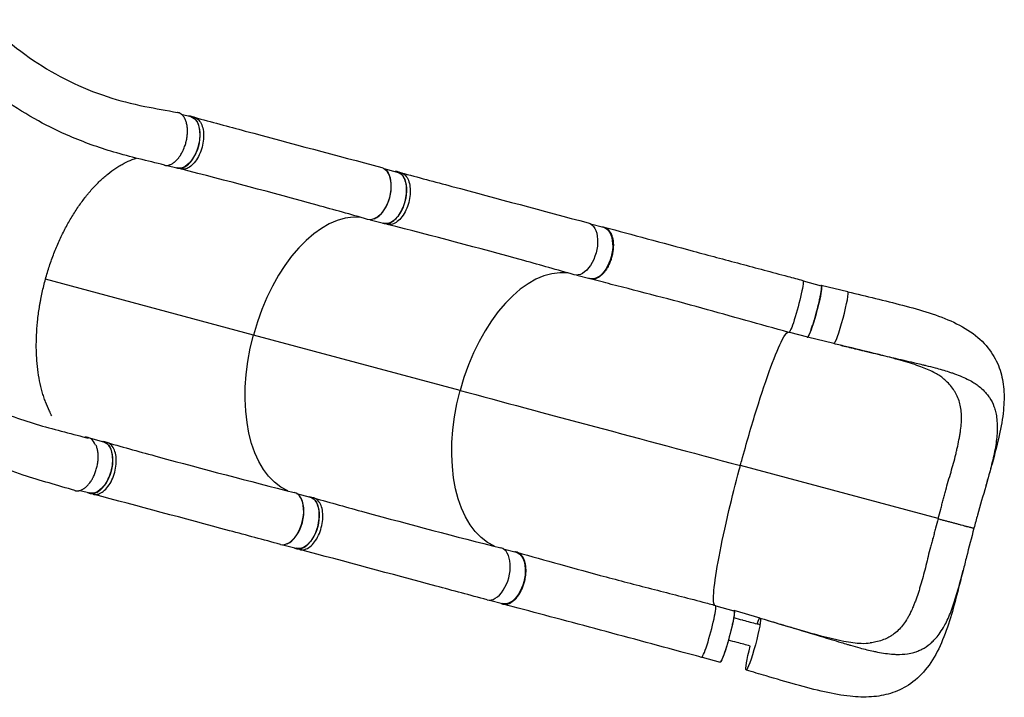
# Model space of a CAD drawing. Units: millimetres. Extents: x -3422 to 6269, y -4031 to 4622.
# Drawn here: x 1076 to 2615, y -2172 to -1113 of the extents above; entities that cross this region are included whole.
import ezdxf

# ---------------------------------------------------------------- set-up
doc = ezdxf.new("R2010")
doc.units = ezdxf.units.MM
doc.header["$LTSCALE"] = 20
doc.layers.add('2d', color=230, linetype='Continuous')

msp = doc.modelspace()

# ---------------------------------------------------------------- linework, layer by layer
at = {"layer": '2d'}
for p, q in [((1328.5, -1260.6), (1343.3, -1264.5)), ((1348.9, -1265.6), (1343.4, -1264.1)), ((1306.7, -1340.7), (1321.8, -1344.7)), ((1327.5, -1346.3), (1321.9, -1344.8)), ((1645.1, -1345.5), (1666.1, -1351.1)), ((1671.8, -1352.2), (1666.2, -1350.7)), ((1623.6, -1425.6), (1644.6, -1431.3)), ((1650.3, -1432.8), (1644.7, -1431.3)), ((1967.9, -1432), (1988.3, -1437.5)), ((1441.3, -1605.9), (1116.2, -1518.8)), ((1946.4, -1512.2), (1966.8, -1517.7)), ((2300.2, -1521.2), (2328.6, -1528.8)), ((2370.1, -1538.3), (2328.7, -1528.3)), ((2370.1, -1538.3), (2328.7, -1528.3)), ((1764.1, -1692.5), (1441.3, -1605.9)), ((2278.7, -1601.3), (2307, -1608.9)), ((2348.4, -1619.4), (2306.9, -1609.4)), ((1183, -1766.1), (1206.9, -1772.6)), ((1212.6, -1774), (1207, -1772.5)), ((2511.1, -1892.9), (2202.2, -1810)), ((1170.5, -1848.7), (1185.4, -1852.7)), ((1190.8, -1854.6), (1185.2, -1853.2)), ((1508.7, -1853.5), (1529.7, -1859.1)), ((1535.4, -1860.6), (1529.8, -1859.1)), ((1487.2, -1933.6), (1508.2, -1939.3)), ((1513.6, -1941.2), (1508.1, -1939.7)), ((1831.5, -1940), (1851.9, -1945.5)), ((1810, -2020.2), (1830.4, -2025.7)), ((2163.8, -2029.2), (2192.1, -2036.8)), ((2233.1, -2048.5), (2192.3, -2036.3)), ((2142.3, -2109.4), (2170.6, -2117))]:
    msp.add_line(p, q, dxfattribs=at)
at = {"layer": '2d', "extrusion": (0, 0, -1)}
for centre, major_axis, ratio, start_param, end_param in [((1332.5, -1304.6), (10.7, 40.1), 0.565941, 0, 3.141593), ((1630.8, -1384.6), (10.9, 40.6), 0.565941, -0.001108, 3.151048), ((1655.4, -1391.2), (10.7, 40.1), 0.565941, 0, 3.141593), ((1953.7, -1471.2), (10.9, 40.6), 0.565941, -0.001108, 3.151048), ((1977.6, -1477.6), (10.7, 40.1), 0.565113, 0, 3.141593), ((2288.9, -1561.1), (10.9, 40.6), 0.086691, -0.000072, 3.141542), ((2317.8, -1568.9), (10.8, 40.1), 0.086691, 0, 3.141593), ((1562.6, -1638.6), (57.5, 214.4), 0.565941, 3.228027, 4.713074), ((1885.5, -1725.2), (57.5, 214.4), 0.565941, 3.228027, 4.713074), ((1196.1, -1812.6), (10.7, 40.1), 0.565941, 0, 3.141593), ((1519, -1899.2), (10.7, 40.1), 0.565941, 0, 3.141593), ((1841.1, -1985.6), (10.7, 40.1), 0.565113, 0, 3.141593), ((2181.4, -2076.9), (10.8, 40.1), 0.086691, 0, 3.141593), ((2222.2, -2089), (10.9, 40.6), 0.086691, 0.000567, 3.142159), ((2222.2, -2089), (10.9, 40.6), 0.086691, -0.701967, 0.000567), ((2222.2, -2089), (10.9, 40.6), 0.086691, 3.142159, 4.613798)]:
    msp.add_ellipse(centre, major_axis=major_axis, ratio=ratio, start_param=start_param, end_param=end_param, dxfattribs=at)
at = {"layer": '2d'}
for centre, major_axis, ratio, start_param, end_param in [((1631.5, -1384.8), (10.7, 40.1), 0.565941, 3.547234, 5.877294), ((1562.6, -1638.6), (57.5, 214.4), 0.565941, 0.086285, 1.570111), ((1885.5, -1725.2), (57.5, 214.4), 0.565941, 0.086285, 1.570111), ((2359.2, -1578.8), (10.9, 40.6), 0.086691, 3.143871, 6.282618), ((2359.2, -1578.8), (10.9, 40.6), 0.086691, -0.000567, 0.002279), ((1172.2, -1806.2), (10.7, 40.1), 0.565941, -0.654613, 0.21463), ((1494.4, -1892.6), (10.9, 40.6), 0.565941, 3.140481, 6.292647), ((1495.1, -1892.8), (10.7, 40.1), 0.565941, 3.546931, 5.876981), ((1817.2, -1979.2), (10.9, 40.6), 0.565941, 3.140481, 6.292647), ((2152.5, -2069.1), (10.9, 40.6), 0.086691, 3.141517, 6.283131)]:
    msp.add_ellipse(centre, major_axis=major_axis, ratio=ratio, start_param=start_param, end_param=end_param, dxfattribs=at)
for points, knots in [([(891.8, -933.2), (902, -952.5), (912.5, -970.9), (934.7, -1006.7), (946.5, -1024), (971.7, -1058.1), (985.3, -1074.8), (1014.3, -1106.8), (1029.7, -1122.1), (1062.2, -1150.8), (1079.5, -1164.3), (1115.5, -1188.6), (1134.2, -1199.5), (1172.6, -1218.3), (1192.1, -1226.4), (1231.4, -1239.4), (1250.8, -1244.4), (1288.6, -1251.9), (1305.6, -1254.9), (1322.7, -1258)], [0.041231, 0.041231, 0.041231, 0.041231, 8.306836, 8.306836, 16.945795, 16.945795, 26.264303, 26.264303, 36.017166, 36.017166, 45.988666, 45.988666, 55.761754, 55.761754, 64.848961, 64.848961, 72.933354, 72.933354, 79.426969, 79.426969, 79.426969, 79.426969]), ([(1302.1, -1340.3), (1275.8, -1333.7), (1248.9, -1327.5), (1198.9, -1312.8), (1176.1, -1304.5), (1137.5, -1287.9), (1121.1, -1279.9), (1087.3, -1261.4), (1070, -1250.7), (1035, -1226.5), (1017.4, -1212.9), (982.5, -1182.8), (965.2, -1166.2), (931.6, -1130.5), (915.2, -1111.3), (883.8, -1071.2), (868.8, -1050.2), (844, -1012.8), (834, -996.8), (824.3, -980.6)], [0, 0, 0, 0, 10.000186, 10.000186, 19.466232, 19.466232, 27.009117, 27.009117, 35.731662, 35.731662, 45.34006, 45.34006, 55.554195, 55.554195, 65.903734, 65.903734, 75.97692, 75.97692, 82.927647, 82.927647, 82.927647, 82.927647]), ([(437, -1195.4), (451.5, -1219.3), (467.2, -1242.8), (499.4, -1287.6), (515.5, -1308.6), (553.1, -1355.1), (574.9, -1380.5), (622.7, -1432.5), (648.9, -1459), (703, -1509.9), (730.8, -1534.3), (786.8, -1579.3), (814.9, -1600), (870.7, -1637.7), (898.3, -1654.7), (953.2, -1685.1), (980.4, -1698.6), (1034.1, -1722), (1060.6, -1732.1), (1113.2, -1749.1), (1139.3, -1755.7), (1171.5, -1764.1), (1177.4, -1765.6), (1183.2, -1767.2)], [0.025124, 0.025124, 0.025124, 0.025124, 10.010535, 10.010535, 18.974936, 18.974936, 30.21501, 30.21501, 42.761587, 42.761587, 55.299617, 55.299617, 67.264106, 67.264106, 78.569392, 78.569392, 89.277882, 89.277882, 99.490011, 99.490011, 109.314703, 109.314703, 111.490564, 111.490564, 111.490564, 111.490564]), ([(1162.1, -1848.9), (1135.3, -1841), (1108.4, -1833.6), (1050.6, -1814.6), (1020.1, -1802.9), (963.4, -1777.7), (936.9, -1764.6), (883.6, -1735.5), (856.8, -1719.4), (803, -1684.4), (776, -1665.3), (721.8, -1624.2), (694.6, -1601.9), (640.2, -1554.4), (613, -1529), (558.8, -1475), (531.9, -1446.4), (479.1, -1386.5), (453.2, -1355.3), (408.6, -1297.5), (389.6, -1271.1), (371.7, -1244.9)], [0, 0, 0, 0, 10.00043, 10.00043, 21.354584, 21.354584, 31.565995, 31.565995, 42.259205, 42.259205, 53.490103, 53.490103, 65.332879, 65.332879, 77.843023, 77.843023, 91.024104, 91.024104, 104.686181, 104.686181, 115.833739, 115.833739, 115.833739, 115.833739]), ([(1302.1, -1340.3), (1302.7, -1340.5), (1303.3, -1340.6), (1305.3, -1340.8), (1306.6, -1340.7), (1308.4, -1340.4), (1308.7, -1340.3), (1309.4, -1340.2), (1309.8, -1340.1), (1310.8, -1339.7), (1311.5, -1339.5), (1313.6, -1338.5), (1315, -1337.7), (1316.8, -1336.5), (1317.1, -1336.2), (1317.8, -1335.7), (1318.2, -1335.4), (1319.2, -1334.5), (1319.9, -1333.9), (1321.9, -1332), (1323.2, -1330.5), (1324.8, -1328.5), (1325.1, -1328), (1325.7, -1327.2), (1326, -1326.8), (1326.9, -1325.5), (1327.5, -1324.6), (1329.1, -1321.8), (1330.2, -1319.8), (1331.4, -1317.3), (1331.6, -1316.7), (1332.1, -1315.7), (1332.3, -1315.2), (1333, -1313.6), (1333.4, -1312.5), (1334.6, -1309.2), (1335.3, -1307), (1336, -1304.1), (1336.1, -1303.5), (1336.4, -1302.4), (1336.5, -1301.8), (1336.9, -1300.1), (1337.3, -1297.8), (1337.6, -1295.5), (1337.8, -1293.8), (1337.9, -1293.2), (1338, -1292.1), (1338, -1291.5), (1338.2, -1288.7), (1338.2, -1286.5), (1338.1, -1283.3), (1338, -1282.3), (1337.8, -1280.7), (1337.8, -1280.2), (1337.6, -1279.2), (1337.6, -1278.7), (1337.1, -1276.2), (1336.7, -1274.4), (1335.9, -1271.7), (1335.6, -1270.9), (1335.1, -1269.7), (1334.9, -1269.3), (1334.6, -1268.5), (1334.4, -1268.1), (1333.4, -1266.2), (1332.6, -1264.9), (1331.2, -1263.1), (1330.7, -1262.6), (1329.9, -1261.8), (1329.7, -1261.6), (1329.1, -1261.1), (1328.9, -1260.9), (1327.5, -1259.8), (1326.3, -1259.2), (1324.5, -1258.4), (1323.8, -1258.3), (1323, -1258.1), (1322.9, -1258), (1322.7, -1258)], [0.05358, 0.05358, 0.05358, 0.05358, 0.0568687, 0.0568687, 0.0636968, 0.0636968, 0.0654038, 0.0654038, 0.0671108, 0.0671108, 0.0705248, 0.0705248, 0.0773529, 0.0773529, 0.0790599, 0.0790599, 0.0807669, 0.0807669, 0.0841809, 0.0841809, 0.091009, 0.091009, 0.092716, 0.092716, 0.094423, 0.094423, 0.0978371, 0.0978371, 0.1046651, 0.1046651, 0.1063721, 0.1063721, 0.1080791, 0.1080791, 0.1114932, 0.1114932, 0.1183212, 0.1183212, 0.1200282, 0.1200282, 0.1217352, 0.1217352, 0.1251493, 0.1285633, 0.1285633, 0.1302703, 0.1302703, 0.1319773, 0.1319773, 0.1388054, 0.1388054, 0.1422194, 0.1422194, 0.1439264, 0.1439264, 0.1456334, 0.1456334, 0.1524615, 0.1524615, 0.1558755, 0.1558755, 0.1575825, 0.1575825, 0.1592895, 0.1592895, 0.1661176, 0.1661176, 0.1695316, 0.1695316, 0.1712386, 0.1712386, 0.1729456, 0.1729456, 0.1797737, 0.1797737, 0.1831877, 0.1831877, 0.1840943, 0.1840943, 0.1840943, 0.1840943]), ([(1320.9, -1344.5), (1323.1, -1345.3), (1328, -1345.6), (1335.8, -1342.4), (1343.4, -1335.5), (1349.9, -1325.7), (1354.9, -1313.9), (1357.7, -1301.2), (1358.1, -1288.8), (1356.2, -1277.8), (1351.9, -1269.4), (1346.3, -1264.6), (1341.9, -1263.7), (1339.9, -1263.6)], [-0.1921414, -0.1921414, -0.1921414, -0.1921414, -0.1796202, -0.1667902, -0.1539602, -0.1411302, -0.1283001, -0.1154701, -0.1026401, -0.0898101, -0.0769801, -0.0641501, -0.0536976, -0.0536976, -0.0536976, -0.0536976]), ([(1349, -1265.6), (1349.8, -1265.8), (1352.8, -1267), (1357.5, -1270.9), (1361.7, -1279.3), (1363.7, -1290.3), (1363.3, -1302.7), (1360.4, -1315.4), (1355.5, -1327.2), (1349, -1337), (1341.4, -1343.9), (1334, -1347), (1329.5, -1346.8), (1327.6, -1346.3)], [0.059853, 0.059853, 0.059853, 0.059853, 0.0641501, 0.0769801, 0.0898101, 0.1026401, 0.1154701, 0.1283001, 0.1411302, 0.1539602, 0.1667902, 0.1796202, 0.1900635, 0.1900635, 0.1900635, 0.1900635]), ([(1349, -1265.6), (1375.5, -1272.7), (1402, -1279.9), (1499.5, -1306.1), (1570.5, -1325.1), (1641.7, -1344)], [0, 0, 0, 0, 10.000001, 10.000001, 36.7569, 36.7569, 36.7569, 36.7569]), ([(1126.4, -1732.3), (1125, -1729.8), (1123.7, -1727.3), (1120.3, -1720.2), (1118.2, -1715.4), (1115.4, -1707.8), (1114.5, -1705.2), (1113.2, -1701.3), (1112.8, -1700), (1112, -1697.3), (1111.6, -1695.9), (1109.7, -1689), (1108.3, -1683.4), (1106, -1671.8), (1105.1, -1665.8), (1103.5, -1653.6), (1103, -1647.3), (1102.4, -1637.7), (1102.2, -1634.5), (1102.1, -1629.6), (1102, -1627.9), (1102, -1624.6), (1102, -1622.9), (1102, -1614.6), (1102.2, -1608), (1102.9, -1594.5), (1103.5, -1587.7), (1105.1, -1574), (1106, -1567.1), (1107.5, -1558.4), (1107.8, -1556.6), (1108.4, -1553.2), (1108.7, -1551.4), (1109.7, -1546.2), (1110.4, -1542.7), (1112.7, -1532.3), (1114.4, -1525.4), (1117.3, -1515), (1118.3, -1511.6), (1120.3, -1504.8), (1121.4, -1501.4), (1124.7, -1491.4), (1127.1, -1484.8), (1132.1, -1471.8), (1134.8, -1465.4), (1139.1, -1456), (1140.5, -1452.9), (1143.5, -1446.7), (1145, -1443.6), (1149.7, -1434.5), (1153, -1428.7), (1159.7, -1417.4), (1163.1, -1412), (1170.3, -1401.4), (1174, -1396.4), (1178.7, -1390.3), (1179.7, -1389.1), (1181.6, -1386.7), (1182.5, -1385.5), (1185.5, -1382), (1187.4, -1379.7), (1193.4, -1373.1), (1201.4, -1364.9), (1209.6, -1357.6), (1217.9, -1350.9), (1222.1, -1347.9), (1227.4, -1344.3), (1228.5, -1343.6), (1230.6, -1342.3), (1231.7, -1341.6), (1234.9, -1339.8), (1237, -1338.6), (1243.4, -1335.2), (1247.6, -1333.3), (1254.1, -1330.9), (1256.3, -1330.1), (1258.5, -1329.4)], [1.6082766, 1.6082766, 1.6082766, 1.6082766, 1.6201479, 1.6201479, 1.6410658, 1.6410658, 1.6515247, 1.6515247, 1.6567542, 1.6567542, 1.6619836, 1.6619836, 1.6829015, 1.6829015, 1.7038194, 1.7038194, 1.7247373, 1.7247373, 1.7351962, 1.7351962, 1.7404257, 1.7404257, 1.7456552, 1.7456552, 1.7665731, 1.7665731, 1.787491, 1.787491, 1.8084088, 1.8084088, 1.8136383, 1.8136383, 1.8188678, 1.8188678, 1.8293267, 1.8293267, 1.8502446, 1.8502446, 1.8607036, 1.8607036, 1.8711625, 1.8711625, 1.8920804, 1.8920804, 1.9129983, 1.9129983, 1.9234572, 1.9234572, 1.9339162, 1.9339162, 1.954834, 1.954834, 1.9757519, 1.9757519, 1.9966698, 1.9966698, 2.0018993, 2.0018993, 2.0071288, 2.0071288, 2.0175877, 2.0175877, 2.0385056, 2.0594235, 2.0594235, 2.0803414, 2.0803414, 2.0855708, 2.0855708, 2.0908003, 2.0908003, 2.1012592, 2.1012592, 2.1221771, 2.1221771, 2.1331912, 2.1331912, 2.1331912, 2.1331912]), ([(1619.7, -1425.1), (1593.4, -1417.6), (1567.1, -1410.2), (1470.1, -1383.4), (1399, -1364.6), (1327.6, -1346.3)], [0, 0, 0, 0, 10.000083, 10.000083, 36.757653, 36.757653, 36.757653, 36.757653]), ([(1643.7, -1431), (1646, -1431.8), (1650.8, -1432.2), (1658.6, -1428.9), (1666.2, -1422.1), (1672.8, -1412.3), (1677.7, -1400.5), (1680.5, -1387.7), (1681, -1375.3), (1679, -1364.4), (1674.8, -1356), (1669.1, -1351.2), (1664.8, -1350.2), (1662.7, -1350.2)], [-0.1921414, -0.1921414, -0.1921414, -0.1921414, -0.1796202, -0.1667902, -0.1539602, -0.1411302, -0.1283001, -0.1154701, -0.1026401, -0.0898101, -0.0769801, -0.0641501, -0.0536976, -0.0536976, -0.0536976, -0.0536976]), ([(1671.8, -1352.2), (1672.6, -1352.4), (1675.7, -1353.5), (1680.4, -1357.5), (1684.6, -1365.9), (1686.6, -1376.8), (1686.1, -1389.2), (1683.3, -1401.9), (1678.4, -1413.8), (1671.8, -1423.6), (1664.2, -1430.4), (1656.9, -1433.5), (1652.4, -1433.4), (1650.4, -1432.9)], [0.059853, 0.059853, 0.059853, 0.059853, 0.0641501, 0.0769801, 0.0898101, 0.1026401, 0.1154701, 0.1283001, 0.1411302, 0.1539602, 0.1667902, 0.1796202, 0.1900635, 0.1900635, 0.1900635, 0.1900635]), ([(1671.8, -1352.2), (1698.3, -1359.3), (1724.8, -1366.4), (1822.3, -1392.6), (1893.4, -1411.7), (1964.5, -1430.6)], [0, 0, 0, 0, 10.000001, 10.000001, 36.7569, 36.7569, 36.7569, 36.7569]), ([(1942.6, -1511.7), (1916.3, -1504.2), (1890, -1496.8), (1792.9, -1469.9), (1721.8, -1451.2), (1650.4, -1432.9)], [0, 0, 0, 0, 10.000083, 10.000083, 36.757653, 36.757653, 36.757653, 36.757653]), ([(1985.6, -1436.8), (1985.9, -1436.8), (1986.2, -1436.8), (1986.8, -1436.8), (1987.2, -1436.8), (1987.8, -1436.9), (1988.2, -1437), (1989.1, -1437.2), (1989.7, -1437.4), (1991.6, -1438.1), (1992.8, -1438.7), (1994.2, -1439.7), (1994.4, -1439.9), (1995, -1440.4), (1995.2, -1440.6), (1996, -1441.4), (1996.5, -1441.9), (1997.9, -1443.6), (1998.8, -1444.9), (1999.9, -1447.1), (2000.3, -1447.9), (2001, -1449.5), (2001.3, -1450.3), (2002.1, -1452.9), (2002.6, -1454.8), (2003.1, -1457.7), (2003.2, -1458.7), (2003.5, -1460.7), (2003.6, -1461.8), (2003.7, -1464.9), (2003.7, -1467.1), (2003.6, -1469.9), (2003.5, -1470.4), (2003.4, -1471.6), (2003.4, -1472.1), (2003.2, -1473.8), (2003.1, -1474.9), (2002.5, -1478.3), (2002.1, -1480.6), (2001.4, -1483.4), (2001.2, -1484), (2000.9, -1485.1), (2000.7, -1485.7), (2000.2, -1487.3), (1999.9, -1488.4), (1998.7, -1491.7), (1997.9, -1493.8), (1996.7, -1496.3), (1996.4, -1496.8), (1995.9, -1497.8), (1995.6, -1498.3), (1994.9, -1499.8), (1994.3, -1500.7), (1992.7, -1503.5), (1991.5, -1505.2), (1989.9, -1507.2), (1989.6, -1507.6), (1989, -1508.4), (1988.7, -1508.7), (1987.7, -1509.8), (1987, -1510.5), (1985, -1512.5), (1983.7, -1513.6), (1982, -1514.8), (1981.6, -1515.1), (1980.9, -1515.5), (1980.6, -1515.7), (1979.5, -1516.4), (1978.8, -1516.7), (1976.7, -1517.7), (1975.3, -1518.1), (1973.6, -1518.4), (1973.2, -1518.5), (1972.5, -1518.6), (1972.2, -1518.6), (1971.2, -1518.7), (1970.5, -1518.7), (1968.5, -1518.5), (1967.3, -1518.2), (1965.6, -1517.5), (1965.2, -1517.3), (1964.8, -1517.1)], [0.0538533, 0.0538533, 0.0538533, 0.0538533, 0.0554462, 0.0554462, 0.0571789, 0.0571789, 0.0589116, 0.0589116, 0.062377, 0.062377, 0.0693078, 0.0693078, 0.0710405, 0.0710405, 0.0727732, 0.0727732, 0.0762386, 0.0762386, 0.0831694, 0.0831694, 0.0866347, 0.0866347, 0.0901001, 0.0901001, 0.0970309, 0.0970309, 0.1004963, 0.1004963, 0.1039617, 0.1039617, 0.1108925, 0.1108925, 0.1126252, 0.1126252, 0.1143579, 0.1143579, 0.1178232, 0.1178232, 0.124754, 0.124754, 0.1264867, 0.1264867, 0.1282194, 0.1282194, 0.1316848, 0.1316848, 0.1386156, 0.1386156, 0.1403483, 0.1403483, 0.142081, 0.142081, 0.1455464, 0.1455464, 0.1524771, 0.1524771, 0.1542098, 0.1542098, 0.1559425, 0.1559425, 0.1594079, 0.1594079, 0.1663387, 0.1663387, 0.1680714, 0.1680714, 0.1698041, 0.1698041, 0.1732695, 0.1732695, 0.1802003, 0.1802003, 0.181933, 0.181933, 0.1836657, 0.1836657, 0.187131, 0.187131, 0.1940618, 0.1940618, 0.1965049, 0.1965049, 0.1965049, 0.1965049]), ([(1989.2, -1437.2), (2011.1, -1443.1), (2033.7, -1449.2), (2080.1, -1461.7), (2104.1, -1468.2), (2152.7, -1481.2), (2177.3, -1487.8), (2226.7, -1501), (2251.5, -1507.6), (2284.2, -1516.4), (2292, -1518.5), (2299.8, -1520.6)], [0, 0, 0, 0, 7.937381, 7.937381, 15.966207, 15.966207, 23.916746, 23.916746, 31.713046, 31.713046, 34.152317, 34.152317, 34.152317, 34.152317]), ([(2278, -1601.7), (2255.4, -1595.6), (2233, -1589.4), (2187.6, -1576.7), (2164.7, -1570.3), (2118.1, -1557.4), (2094.4, -1551), (2047.1, -1538.6), (2023.5, -1532.6), (1989.4, -1523.8), (1978.4, -1521), (1967.6, -1518.2)], [0, 0, 0, 0, 7.045865, 7.045865, 14.39364, 14.39364, 22.179605, 22.179605, 30.23403, 30.23403, 34.130829, 34.130829, 34.130829, 34.130829]), ([(2327.8, -1541.8), (2327.9, -1541.5), (2327.9, -1541.2), (2328.1, -1540.4), (2328.1, -1539.9), (2328.3, -1539), (2328.4, -1538.5), (2328.6, -1537.2), (2328.8, -1535.6), (2329, -1534.2), (2329.1, -1533.2), (2329.1, -1532.9), (2329.2, -1532.3), (2329.2, -1532), (2329.3, -1530.7), (2329.2, -1529.8), (2329.1, -1529), (2329.1, -1528.8), (2328.9, -1528.5), (2328.9, -1528.4), (2328.8, -1528.3), (2328.7, -1528.3), (2328.7, -1528.3)], [0.13261809, 0.13261809, 0.13261809, 0.13261809, 0.13394406, 0.13394406, 0.13601803, 0.13601803, 0.13809199, 0.13809199, 0.14223992, 0.14638786, 0.14638786, 0.14846182, 0.14846182, 0.15053579, 0.15053579, 0.15883165, 0.15883165, 0.16297958, 0.16297958, 0.16505355, 0.16505355, 0.16712751, 0.16712751, 0.16712751, 0.16712751]), ([(2370.1, -1538.3), (2384.6, -1541.8), (2399.1, -1545.2), (2427.7, -1552.2), (2442, -1555.7), (2470.1, -1563), (2483.9, -1566.9), (2510.6, -1575.5), (2523.6, -1580.4), (2547.9, -1591.8), (2559.4, -1598.5), (2579.1, -1614.2), (2587.6, -1623), (2600.1, -1641.5), (2604.8, -1651), (2611.1, -1670.4), (2612.9, -1680.4), (2614.6, -1701.3), (2614.3, -1712.3), (2612, -1736.3), (2609.7, -1749.4), (2603.6, -1777.2), (2599.7, -1792), (2592.3, -1818.7), (2589, -1830.5), (2585.5, -1842.5)], [0, 0, 0, 0, 4.499516, 4.499516, 9.142964, 9.142964, 14.010552, 14.010552, 19.096994, 19.096994, 24.303869, 24.303869, 29.096629, 29.096629, 33.236702, 33.236702, 37.219388, 37.219388, 41.493941, 41.493941, 46.352728, 46.352728, 51.495608, 51.495608, 55.349157, 55.349157, 55.349157, 55.349157]), ([(2306.9, -1609.4), (2307, -1609.4), (2307, -1609.4), (2307.2, -1609.4), (2307.2, -1609.4), (2307.4, -1609.2), (2307.6, -1609.1), (2308, -1608.6), (2308.2, -1608.3), (2308.5, -1607.8), (2308.6, -1607.6), (2308.8, -1607.2), (2309, -1606.9), (2309.6, -1605.7), (2310.1, -1604.5), (2311, -1602.4), (2311.3, -1601.7), (2311.8, -1600.4), (2311.9, -1600), (2312.2, -1599.1), (2312.4, -1598.7), (2313.2, -1596.4), (2313.9, -1594.4), (2315, -1591.1), (2315.4, -1590), (2316.1, -1587.7), (2316.5, -1586.5), (2317.2, -1584.1), (2317.6, -1582.8), (2318.2, -1580.9), (2318.4, -1580.3), (2318.7, -1579), (2318.9, -1578.4), (2319.9, -1575.1), (2320.6, -1572.5), (2321.7, -1568.5), (2322, -1567.2), (2322.5, -1565.2), (2322.7, -1564.5), (2323, -1563.2), (2323.2, -1562.5), (2324, -1559.3), (2324.6, -1556.7), (2325.3, -1553.7), (2325.4, -1553.2), (2325.6, -1552.7)], [0.03439372, 0.03439372, 0.03439372, 0.03439372, 0.03646768, 0.03646768, 0.03854165, 0.03854165, 0.04268958, 0.04268958, 0.04683751, 0.04683751, 0.04891148, 0.04891148, 0.05098544, 0.05098544, 0.0592813, 0.0592813, 0.06342924, 0.06342924, 0.0655032, 0.0655032, 0.06757717, 0.06757717, 0.07587303, 0.07587303, 0.08002096, 0.08002096, 0.08416889, 0.08416889, 0.08831682, 0.08831682, 0.09039079, 0.09039079, 0.09246475, 0.09246475, 0.10076061, 0.10076061, 0.10490855, 0.10490855, 0.10698251, 0.10698251, 0.10905648, 0.10905648, 0.11735234, 0.11735234, 0.11908405, 0.11908405, 0.11908405, 0.11908405]), ([(2325.6, -1552.7), (2325.6, -1552.6), (2325.6, -1552.5), (2325.8, -1551.8), (2325.9, -1551.2), (2326.3, -1549.4), (2326.5, -1548.2), (2327.2, -1545.2), (2327.5, -1543.5), (2327.8, -1541.8)], [0.11908405, 0.11908405, 0.11908405, 0.11908405, 0.1194263, 0.1194263, 0.12150027, 0.12150027, 0.1256482, 0.1256482, 0.13261809, 0.13261809, 0.13261809, 0.13261809]), ([(2202.2, -1810), (2202.7, -1808), (2203.4, -1805.6), (2211.8, -1774.6), (2219.6, -1747.6), (2235.3, -1697.3), (2242.9, -1674.5), (2256.7, -1637.2), (2262.7, -1622.9), (2271.2, -1606.7), (2274.1, -1602.6), (2276.3, -1601.2)], [61.548463, 61.548463, 61.548463, 61.548463, 67.268411, 67.268411, 114.898634, 114.898634, 163.434815, 163.434815, 211.133324, 211.133324, 245.158027, 245.158027, 245.158027, 245.158027]), ([(2358.8, -1621.9), (2366.3, -1623.7), (2373.7, -1625.5), (2385.9, -1628.4), (2391.3, -1629.7), (2396.8, -1631), (2402.8, -1632.4), (2408.2, -1633.7), (2423.2, -1637.3), (2433.9, -1639.8), (2444.4, -1642.2), (2456.1, -1645), (2466.5, -1647.4), (2480.2, -1650.6), (2485.3, -1651.8), (2490.3, -1653.1), (2496.9, -1654.7), (2501.7, -1655.9), (2513.8, -1659.2), (2523, -1661.8), (2531.6, -1664.6), (2537.7, -1666.7), (2541.8, -1668.3), (2549.6, -1671.4), (2553.3, -1673.1), (2557.4, -1675.1), (2558, -1675.4), (2558.6, -1675.8)], [0.0184308, 0.0184308, 0.0184308, 0.0184308, 0.05768, 0.05768, 0.0833333, 0.08652, 0.08652, 0.11536, 0.11536, 0.1666667, 0.17304, 0.17304, 0.23072, 0.23072, 0.25, 0.25956, 0.25956, 0.2884, 0.2884, 0.3333333, 0.34608, 0.34608, 0.37492, 0.37492, 0.40376, 0.40376, 0.4088616, 0.4088616, 0.4088616, 0.4088616]), ([(2516.9, -1672), (2513.2, -1669.2), (2508.2, -1666.1), (2496, -1660.1), (2488.9, -1657.2), (2472.6, -1651.4), (2463.3, -1648.5), (2442.6, -1642.6), (2430.9, -1639.6), (2405.9, -1633.3), (2392.4, -1630), (2372.1, -1625.1), (2365.5, -1623.5), (2358.8, -1621.9)], [0, 0, 0, 0, 3.361564, 3.361564, 6.670825, 6.670825, 10.238247, 10.238247, 14.217568, 14.217568, 18.528545, 18.528545, 20.598691, 20.598691, 20.598691, 20.598691]), ([(2511.1, -1892.9), (2512.4, -1888), (2513.8, -1883), (2515.9, -1875.6), (2516.6, -1873.2), (2517.9, -1868.2), (2518.5, -1865.8), (2519.8, -1860.8), (2520.4, -1858.4), (2521.7, -1853.5), (2522.4, -1851), (2524.4, -1843.8), (2525.7, -1839), (2528.5, -1829.4), (2530, -1824.7), (2532.7, -1815.4), (2534, -1810.8), (2536.5, -1801.7), (2537.7, -1797.1), (2539.3, -1790.4), (2539.8, -1788.2), (2540.8, -1783.8), (2541.3, -1781.6), (2542.7, -1775.2), (2543.6, -1770.9), (2544.8, -1764.7), (2545.1, -1762.6), (2545.8, -1758.5), (2546.1, -1756.4), (2546.9, -1750.4), (2547.3, -1746.5), (2547.6, -1740.7), (2547.7, -1738.9), (2547.7, -1735.1), (2547.7, -1733.2), (2547.5, -1727.8), (2547.2, -1724.3), (2546.2, -1717.4), (2545.5, -1714.1), (2543.7, -1707.7), (2542.5, -1704.6), (2540.9, -1700.9), (2540.5, -1700.1), (2539.8, -1698.6), (2539.4, -1697.9), (2538.2, -1695.7), (2537.4, -1694.3), (2534.8, -1690.1), (2532.8, -1687.5), (2528.4, -1682.4), (2526.1, -1679.9), (2521.4, -1675.7), (2519.2, -1673.8), (2516.9, -1672)], [0, 0, 0, 0, 0.0153874, 0.0153874, 0.0230811, 0.0230811, 0.0307747, 0.0307747, 0.0384684, 0.0384684, 0.0461621, 0.0461621, 0.0615495, 0.0615495, 0.0769368, 0.0769368, 0.0923242, 0.0923242, 0.1077116, 0.1077116, 0.1154053, 0.1154053, 0.1230989, 0.1230989, 0.1384863, 0.1384863, 0.14618, 0.14618, 0.1538737, 0.1538737, 0.1692611, 0.1692611, 0.1769547, 0.1769547, 0.1846484, 0.1846484, 0.2000358, 0.2000358, 0.2154232, 0.2154232, 0.2308105, 0.2308105, 0.2346574, 0.2346574, 0.2385042, 0.2385042, 0.2461979, 0.2461979, 0.2615853, 0.2615853, 0.2769726, 0.2769726, 0.2894602, 0.2894602, 0.2894602, 0.2894602]), ([(2558.6, -1675.8), (2559.6, -1676.2), (2565.8, -1679.5), (2571.3, -1683.1), (2578.3, -1688.6), (2580.9, -1691), (2584, -1694.2), (2586.2, -1696.6), (2588.2, -1699.1), (2590.2, -1701.8), (2590.9, -1702.8), (2591.5, -1703.8)], [0.4088616, 0.4088616, 0.4088616, 0.4088616, 0.4166667, 0.46144, 0.46144, 0.49028, 0.49028, 0.5, 0.51912, 0.51912, 0.529904, 0.529904, 0.529904, 0.529904]), ([(2591.5, -1703.8), (2594.4, -1708.2), (2596.7, -1712.8), (2598.7, -1718.5), (2599.8, -1721.6), (2600.7, -1724.8), (2602, -1730.6), (2602.5, -1734.1), (2603.3, -1741.6), (2603.7, -1748.8), (2603.5, -1756.4), (2602.8, -1767.6), (2601.7, -1775.8), (2600.1, -1784.5), (2599.3, -1788.9), (2598.4, -1793.3), (2596.3, -1802.4), (2595.1, -1807.1), (2592.9, -1816), (2590.3, -1825.6), (2587.5, -1835.5), (2585.8, -1841.5), (2585.7, -1842), (2585.5, -1842.5)], [0.529904, 0.529904, 0.529904, 0.529904, 0.5768001, 0.5768001, 0.5833333, 0.6056401, 0.6056401, 0.6344801, 0.6344801, 0.6666667, 0.6921601, 0.6921601, 0.7498401, 0.7498401, 0.75, 0.7786801, 0.7786801, 0.8075201, 0.8075201, 0.8333333, 0.8652001, 0.8652001, 0.8679127, 0.8679127, 0.8679127, 0.8679127]), ([(1162.1, -1848.9), (1162.5, -1849), (1162.9, -1849.1), (1164.6, -1849.5), (1165.9, -1849.5), (1167.7, -1849.3), (1168, -1849.3), (1168.7, -1849.2), (1169, -1849.1), (1170.1, -1848.9), (1170.8, -1848.7), (1172.9, -1847.9), (1174.3, -1847.2), (1176, -1846.1), (1176.4, -1845.9), (1177.1, -1845.4), (1177.4, -1845.2), (1178.5, -1844.4), (1179.1, -1843.8), (1181.2, -1842), (1182.5, -1840.7), (1184.1, -1838.8), (1184.4, -1838.4), (1185, -1837.6), (1185.4, -1837.2), (1186.3, -1835.9), (1186.9, -1835.1), (1188, -1833.3), (1188.6, -1832.4), (1189.4, -1831), (1189.7, -1830.5), (1190.2, -1829.5), (1190.5, -1829), (1191.8, -1826.5), (1192.7, -1824.4), (1194.4, -1820.2), (1195.1, -1818), (1196.4, -1813.5), (1197, -1811.2), (1197.8, -1806.7), (1198.2, -1804.4), (1198.5, -1801), (1198.6, -1799.8), (1198.7, -1797.6), (1198.7, -1796.5), (1198.6, -1793.3), (1198.5, -1791.2), (1198.2, -1788.7), (1198.1, -1788.2), (1198, -1787.2), (1197.9, -1786.7), (1197.6, -1785.2), (1197.4, -1784.3), (1196.7, -1781.6), (1196.1, -1779.9), (1195.4, -1778.2), (1195.3, -1778.2), (1195.3, -1778.1)], [0.9596582, 0.9596582, 0.9596582, 0.9596582, 0.9619116, 0.9619116, 0.9689718, 0.9689718, 0.9707369, 0.9707369, 0.972502, 0.972502, 0.9760321, 0.9760321, 0.9830923, 0.9830923, 0.9848574, 0.9848574, 0.9866224, 0.9866224, 0.9901526, 0.9901526, 0.9972128, 0.9972128, 0.9989779, 0.9989779, 1.0007429, 1.0007429, 1.004273, 1.004273, 1.0078032, 1.0078032, 1.0095682, 1.0095682, 1.0113333, 1.0113333, 1.0183935, 1.0183935, 1.0254538, 1.0254538, 1.032514, 1.032514, 1.0395742, 1.0395742, 1.0431044, 1.0431044, 1.0466345, 1.0466345, 1.0536947, 1.0536947, 1.0554598, 1.0554598, 1.0572248, 1.0572248, 1.060755, 1.060755, 1.0678152, 1.0678152, 1.0680771, 1.0680771, 1.0680771, 1.0680771]), ([(1182, -1851.8), (1183.7, -1852.8), (1188, -1854.1), (1195.3, -1852.9), (1203.1, -1847.7), (1210.3, -1839.2), (1216.1, -1828.3), (1220.1, -1815.9), (1221.7, -1803.1), (1221, -1791.4), (1217.8, -1781.6), (1212.7, -1774.9), (1208.3, -1772.7), (1206, -1772.3)], [0.0537552, 0.0537552, 0.0537552, 0.0537552, 0.0641501, 0.0769801, 0.0898101, 0.1026401, 0.1154701, 0.1283001, 0.1411302, 0.1539602, 0.1667902, 0.1796202, 0.1921922, 0.1921922, 0.1921922, 0.1921922]), ([(1190.8, -1854.7), (1191.6, -1854.9), (1194.8, -1855.4), (1200.9, -1854.4), (1208.7, -1849.2), (1215.9, -1840.7), (1221.7, -1829.8), (1225.6, -1817.3), (1227.3, -1804.6), (1226.5, -1792.9), (1223.4, -1783.1), (1218.6, -1776.7), (1214.6, -1774.6), (1212.7, -1774.1)], [0.0599101, 0.0599101, 0.0599101, 0.0599101, 0.0641501, 0.0769801, 0.0898101, 0.1026401, 0.1154701, 0.1283001, 0.1411302, 0.1539602, 0.1667902, 0.1796202, 0.1901202, 0.1901202, 0.1901202, 0.1901202]), ([(1212.7, -1774.1), (1239.2, -1781.5), (1265.7, -1788.9), (1363.2, -1815.5), (1434.1, -1834.2), (1505.1, -1852)], [0, 0, 0, 0, 10.000032, 10.000032, 36.757566, 36.757566, 36.757566, 36.757566]), ([(2161.6, -2028.1), (2160.1, -2025), (2159.8, -2017.2), (2162.1, -1991.9), (2164.8, -1974.1), (2172.9, -1931.2), (2178.1, -1906.8), (2189.3, -1859.7), (2194.7, -1838.1), (2201, -1814.4), (2201.5, -1812.5), (2202.1, -1810.3), (2202.1, -1810.2), (2202.2, -1810)], [69.790469, 69.790469, 69.790469, 69.790469, 114.899644, 114.899644, 163.436874, 163.436874, 211.136412, 211.136412, 248.636027, 248.636027, 252.028053, 252.028053, 252.300635, 252.300635, 252.300635, 252.300635]), ([(2585.5, -1842.5), (2581.4, -1857.1), (2577, -1872.1), (2570.9, -1894.1), (2569, -1901.1), (2567.2, -1908)], [0, 0, 0, 0, 4.726713, 4.726713, 6.876509, 6.876509, 6.876509, 6.876509]), ([(1483.5, -1933.2), (1456.9, -1926), (1430.4, -1918.9), (1332.8, -1892.6), (1261.8, -1873.6), (1190.8, -1854.7)], [0, 0, 0, 0, 10.000002, 10.000002, 36.756903, 36.756903, 36.756903, 36.756903]), ([(1504.8, -1938.4), (1506.6, -1939.4), (1510.8, -1940.7), (1518.1, -1939.4), (1526, -1934.3), (1533.2, -1925.8), (1539, -1914.8), (1542.9, -1902.4), (1544.6, -1889.7), (1543.8, -1877.9), (1540.7, -1868.2), (1535.6, -1861.4), (1531.2, -1859.3), (1528.8, -1858.9)], [0.0537552, 0.0537552, 0.0537552, 0.0537552, 0.0641501, 0.0769801, 0.0898101, 0.1026401, 0.1154701, 0.1283001, 0.1411302, 0.1539602, 0.1667902, 0.1796202, 0.1921922, 0.1921922, 0.1921922, 0.1921922]), ([(1513.7, -1941.2), (1514.4, -1941.4), (1517.7, -1942), (1523.7, -1940.9), (1531.6, -1935.8), (1538.7, -1927.3), (1544.6, -1916.3), (1548.5, -1903.9), (1550.1, -1891.2), (1549.4, -1879.4), (1546.3, -1869.7), (1541.4, -1863.3), (1537.4, -1861.2), (1535.5, -1860.6)], [0.0599101, 0.0599101, 0.0599101, 0.0599101, 0.0641501, 0.0769801, 0.0898101, 0.1026401, 0.1154701, 0.1283001, 0.1411302, 0.1539602, 0.1667902, 0.1796202, 0.1901202, 0.1901202, 0.1901202, 0.1901202]), ([(1535.5, -1860.6), (1562.1, -1868.1), (1588.6, -1875.4), (1686, -1902.1), (1757, -1920.8), (1827.9, -1938.6)], [0, 0, 0, 0, 10.000032, 10.000032, 36.757566, 36.757566, 36.757566, 36.757566]), ([(2511.1, -1892.9), (2509.8, -1897.9), (2508.5, -1902.9), (2506.9, -1909.1), (2506.6, -1910.3), (2506.2, -1911.6)], [0, 0, 0, 0, 0.01538737, 0.01538737, 0.01923306, 0.01923306, 0.01923306, 0.01923306]), ([(2511.1, -1892.9), (2511.9, -1893.2), (2512.8, -1893.4), (2514.5, -1893.9), (2515.3, -1894.1), (2517.9, -1894.8), (2519.7, -1895.3), (2522.4, -1896), (2523.3, -1896.2), (2525, -1896.7), (2525.9, -1896.9), (2528.7, -1897.7), (2530.5, -1898.1), (2534, -1899.1), (2535.8, -1899.6), (2538.3, -1900.3), (2539.2, -1900.5), (2540.9, -1901), (2541.8, -1901.2), (2544.2, -1901.8), (2545.8, -1902.3), (2548.9, -1903.1), (2550.4, -1903.5), (2552.5, -1904.1), (2553.2, -1904.3), (2554.5, -1904.6), (2555.2, -1904.8), (2557, -1905.3), (2558.2, -1905.6), (2559.8, -1906), (2560.3, -1906.2), (2561.3, -1906.4), (2561.8, -1906.5), (2563.1, -1906.9), (2563.8, -1907.1), (2565.1, -1907.4), (2565.6, -1907.6), (2566.2, -1907.7), (2566.3, -1907.7), (2566.5, -1907.8), (2566.5, -1907.8), (2566.8, -1907.9), (2566.9, -1907.9), (2567.1, -1908), (2567.2, -1908), (2567.2, -1908)], [0.17354558, 0.17354558, 0.17354558, 0.17354558, 0.17632178, 0.17632178, 0.17909798, 0.17909798, 0.18465038, 0.18465038, 0.18742659, 0.18742659, 0.19020279, 0.19020279, 0.19575519, 0.19575519, 0.20130759, 0.20130759, 0.20408379, 0.20408379, 0.20685999, 0.20685999, 0.21241239, 0.21241239, 0.2179648, 0.2179648, 0.220741, 0.220741, 0.2235172, 0.2235172, 0.2290696, 0.2290696, 0.2318458, 0.2318458, 0.234622, 0.234622, 0.2401744, 0.2401744, 0.24572681, 0.24572681, 0.24711491, 0.24711491, 0.24850301, 0.24850301, 0.25127921, 0.25127921, 0.25564749, 0.25564749, 0.25564749, 0.25564749]), ([(2506.2, -1911.6), (2505.9, -1912.8), (2505.6, -1914), (2504.6, -1917.7), (2503.9, -1920.2), (2502.5, -1925.1), (2501.8, -1927.5), (2500.5, -1932.4), (2499.9, -1934.9), (2497.9, -1942.2), (2496.7, -1947), (2494.4, -1956.7), (2493.3, -1961.4), (2491, -1970.9), (2489.8, -1975.6), (2487.4, -1984.7), (2486.1, -1989.2), (2484.1, -1995.8), (2483.5, -1998), (2482.2, -2002.3), (2481.5, -2004.5), (2479.5, -2010.8), (2478.1, -2014.9), (2476, -2020.9), (2475.2, -2022.9), (2473.7, -2026.8), (2473, -2028.7), (2471.1, -2033.2), (2470, -2035.8), (2468.8, -2038.3)], [0.0192331, 0.0192331, 0.0192331, 0.0192331, 0.0230811, 0.0230811, 0.0307747, 0.0307747, 0.0384684, 0.0384684, 0.0461621, 0.0461621, 0.0615495, 0.0615495, 0.0769368, 0.0769368, 0.0923242, 0.0923242, 0.1077116, 0.1077116, 0.1154053, 0.1154053, 0.1230989, 0.1230989, 0.1384863, 0.1384863, 0.14618, 0.14618, 0.1538737, 0.1538737, 0.1647817, 0.1647817, 0.1647817, 0.1647817]), ([(2567.2, -1908), (2563.1, -1922.9), (2559.3, -1938), (2553.8, -1959.8), (2552, -1966.9), (2550.2, -1973.9)], [0, 0, 0, 0, 4.641535, 4.641535, 6.875129, 6.875129, 6.875129, 6.875129]), ([(1806.3, -2019.7), (1779.8, -2012.6), (1753.2, -2005.4), (1655.6, -1979.2), (1584.6, -1960.2), (1513.7, -1941.2)], [0, 0, 0, 0, 10.000002, 10.000002, 36.756903, 36.756903, 36.756903, 36.756903]), ([(1827.7, -2024.9), (1827.9, -2025.1), (1828.2, -2025.2), (1828.7, -2025.5), (1829.1, -2025.6), (1829.7, -2025.9), (1830, -2026), (1830.9, -2026.3), (1831.5, -2026.5), (1833.5, -2026.8), (1834.8, -2026.9), (1836.5, -2026.7), (1836.9, -2026.6), (1837.6, -2026.5), (1837.9, -2026.4), (1839, -2026.2), (1839.7, -2026), (1841.8, -2025.2), (1843.1, -2024.5), (1845.2, -2023.2), (1846, -2022.7), (1847.3, -2021.6), (1848, -2021.1), (1850, -2019.3), (1851.3, -2017.9), (1853.3, -2015.6), (1853.9, -2014.8), (1855.1, -2013.2), (1855.7, -2012.3), (1857.4, -2009.7), (1858.5, -2007.8), (1859.8, -2005.3), (1860, -2004.8), (1860.5, -2003.8), (1860.8, -2003.3), (1861.4, -2001.7), (1861.9, -2000.7), (1863.1, -1997.5), (1863.9, -1995.3), (1864.7, -1992.5), (1864.8, -1992), (1865.1, -1990.8), (1865.2, -1990.2), (1865.6, -1988.5), (1865.9, -1987.4), (1866.5, -1984), (1866.8, -1981.8), (1867, -1979), (1867.1, -1978.4), (1867.2, -1977.3), (1867.2, -1976.7), (1867.2, -1975.1), (1867.2, -1974), (1867.2, -1970.8), (1867, -1968.7), (1866.7, -1966.2), (1866.6, -1965.7), (1866.4, -1964.7), (1866.3, -1964.2), (1866.1, -1962.8), (1865.8, -1961.8), (1865.1, -1959.2), (1864.5, -1957.5), (1863.6, -1955.6), (1863.4, -1955.2), (1863, -1954.4), (1862.8, -1954.1), (1862.2, -1953), (1861.8, -1952.3), (1860.5, -1950.5), (1859.5, -1949.4), (1858.2, -1948.2), (1857.9, -1948), (1857.3, -1947.6), (1857.1, -1947.4), (1856.2, -1946.8), (1855.6, -1946.5), (1853.8, -1945.7), (1852.6, -1945.3), (1850.8, -1945), (1850.3, -1945), (1849.8, -1945)], [0.0538986, 0.0538986, 0.0538986, 0.0538986, 0.0554462, 0.0554462, 0.0571789, 0.0571789, 0.0589116, 0.0589116, 0.062377, 0.062377, 0.0693078, 0.0693078, 0.0710405, 0.0710405, 0.0727732, 0.0727732, 0.0762386, 0.0762386, 0.0831694, 0.0831694, 0.0866347, 0.0866347, 0.0901001, 0.0901001, 0.0970309, 0.0970309, 0.1004963, 0.1004963, 0.1039617, 0.1039617, 0.1108925, 0.1108925, 0.1126252, 0.1126252, 0.1143579, 0.1143579, 0.1178232, 0.1178232, 0.124754, 0.124754, 0.1264867, 0.1264867, 0.1282194, 0.1282194, 0.1316848, 0.1316848, 0.1386156, 0.1386156, 0.1403483, 0.1403483, 0.142081, 0.142081, 0.1455464, 0.1455464, 0.1524771, 0.1524771, 0.1542098, 0.1542098, 0.1559425, 0.1559425, 0.1594079, 0.1594079, 0.1663387, 0.1663387, 0.1680714, 0.1680714, 0.1698041, 0.1698041, 0.1732695, 0.1732695, 0.1802003, 0.1802003, 0.181933, 0.181933, 0.1836657, 0.1836657, 0.187131, 0.187131, 0.1940618, 0.1940618, 0.1965464, 0.1965464, 0.1965464, 0.1965464]), ([(1852.9, -1945.4), (1874.7, -1951.5), (1897.3, -1957.9), (1943.8, -1970.8), (1967.9, -1977.5), (2017.2, -1990.6), (2042.4, -1997.2), (2092.8, -2010.1), (2118.1, -2016.6), (2150.1, -2025), (2156.8, -2026.8), (2163.4, -2028.6)], [0, 0, 0, 0, 7.91995, 7.91995, 16.008409, 16.008409, 24.130478, 24.130478, 32.061145, 32.061145, 34.131762, 34.131762, 34.131762, 34.131762]), ([(2550.2, -1973.9), (2546.5, -1988.7), (2542.8, -2003.2), (2535.4, -2031.1), (2531.6, -2044.8), (2522.8, -2071.3), (2517.9, -2084.2), (2506.2, -2108.2), (2499.4, -2119.5), (2483.5, -2138.6), (2474.6, -2146.7), (2456.1, -2158.7), (2446.7, -2163), (2427.2, -2169), (2417.2, -2170.7), (2396.2, -2172.2), (2385, -2171.8), (2360.7, -2169.2), (2347.4, -2166.8), (2319.1, -2160.5), (2304.1, -2156.5), (2273.6, -2148), (2258.1, -2143.4), (2232.1, -2135.8), (2221.7, -2132.7), (2211.3, -2129.6)], [0, 0, 0, 0, 4.722817, 4.722817, 9.515639, 9.515639, 14.605534, 14.605534, 19.74466, 19.74466, 24.439505, 24.439505, 28.529792, 28.529792, 32.537758, 32.537758, 36.877169, 36.877169, 41.812374, 41.812374, 47.045447, 47.045447, 52.079791, 52.079791, 55.352296, 55.352296, 55.352296, 55.352296]), ([(2485.9, -2097.1), (2490.6, -2094.7), (2494.9, -2091.8), (2499.5, -2087.9), (2502, -2085.8), (2504.3, -2083.5), (2508.4, -2079), (2510.6, -2076.3), (2515.1, -2070.2), (2519.1, -2064.2), (2522.7, -2057.4), (2527.7, -2047.4), (2530.8, -2039.7), (2533.8, -2031.4), (2535.3, -2027.2), (2536.7, -2022.9), (2539.5, -2014), (2540.8, -2009.4), (2543.3, -2000.5), (2545.9, -1990.9), (2548.5, -1981), (2550, -1974.9), (2550.1, -1974.4), (2550.2, -1973.9)], [0.529904, 0.529904, 0.529904, 0.529904, 0.5768001, 0.5768001, 0.5833333, 0.6056401, 0.6056401, 0.6344801, 0.6344801, 0.6666667, 0.6921601, 0.6921601, 0.7498401, 0.7498401, 0.75, 0.7786801, 0.7786801, 0.8075201, 0.8075201, 0.8333333, 0.8652001, 0.8652001, 0.8679251, 0.8679251, 0.8679251, 0.8679251]), ([(2141.6, -2109.7), (2130.7, -2106.8), (2119.8, -2103.8), (2084.8, -2094.4), (2060.8, -2087.9), (2013.2, -2075.1), (1989.5, -2068.7), (1942.6, -2056.1), (1919.3, -2049.9), (1874.2, -2037.9), (1852.3, -2032), (1831, -2026.3)], [0, 0, 0, 0, 3.400387, 3.400387, 10.974843, 10.974843, 18.642639, 18.642639, 26.449022, 26.449022, 34.150853, 34.150853, 34.150853, 34.150853]), ([(2192.8, -2038.1), (2192.8, -2038.2), (2192.8, -2038.3), (2192.8, -2038.6), (2192.8, -2038.8), (2192.8, -2039.3), (2192.8, -2039.5), (2192.7, -2040.9), (2192.6, -2042.2), (2192.3, -2044.5), (2192.2, -2045.3), (2191.9, -2046.6), (2191.9, -2047), (2191.7, -2047.9), (2191.6, -2048.4), (2191.2, -2050.8), (2190.8, -2052.9), (2190.1, -2056.3), (2189.9, -2057.4), (2189.3, -2059.8), (2189.1, -2061), (2188.5, -2063.5), (2188.2, -2064.7), (2187.7, -2066.7), (2187.6, -2067.3), (2187.3, -2068.6), (2187.1, -2069.3), (2186.3, -2072.6), (2185.6, -2075.2), (2184.5, -2079.2), (2184.2, -2080.5), (2183.6, -2082.5), (2183.4, -2083.1), (2183.1, -2084.5), (2182.9, -2085.1), (2181.9, -2088.3), (2181.2, -2090.9), (2180.3, -2093.8), (2180.1, -2094.3), (2180, -2094.8)], [0.04610883, 0.04610883, 0.04610883, 0.04610883, 0.04683751, 0.04683751, 0.04891148, 0.04891148, 0.05098544, 0.05098544, 0.0592813, 0.0592813, 0.06342924, 0.06342924, 0.0655032, 0.0655032, 0.06757717, 0.06757717, 0.07587303, 0.07587303, 0.08002096, 0.08002096, 0.08416889, 0.08416889, 0.08831682, 0.08831682, 0.09039079, 0.09039079, 0.09246475, 0.09246475, 0.10076061, 0.10076061, 0.10490855, 0.10490855, 0.10698251, 0.10698251, 0.10905648, 0.10905648, 0.11735234, 0.11735234, 0.11908405, 0.11908405, 0.11908405, 0.11908405]), ([(2192.3, -2036.3), (2192.3, -2036.3), (2192.4, -2036.4), (2192.5, -2036.5), (2192.5, -2036.5), (2192.6, -2036.8), (2192.7, -2037), (2192.8, -2037.5), (2192.8, -2037.8), (2192.8, -2038.1)], [0.03439372, 0.03439372, 0.03439372, 0.03439372, 0.03646768, 0.03646768, 0.03854165, 0.03854165, 0.04268958, 0.04268958, 0.04610883, 0.04610883, 0.04610883, 0.04610883]), ([(2468.8, -2038.3), (2468.3, -2039.3), (2467.8, -2040.3), (2466.4, -2043), (2465.5, -2044.7), (2463.7, -2048), (2462.7, -2049.6), (2461.8, -2051.2), (2461.7, -2051.2), (2461.7, -2051.2)], [0.16478166, 0.16478166, 0.16478166, 0.16478166, 0.16926105, 0.16926105, 0.17695474, 0.17695474, 0.18464842, 0.18464842, 0.18485518, 0.18485518, 0.18485518, 0.18485518]), ([(2241.1, -2050.8), (2249.3, -2053.2), (2257.3, -2055.6), (2270.2, -2059.5), (2275.5, -2061.1), (2280.8, -2062.6), (2286.8, -2064.4), (2292.1, -2066), (2306.9, -2070.5), (2317.3, -2073.6), (2327.7, -2076.8), (2339.2, -2080.3), (2349.4, -2083.4), (2362.9, -2087.4), (2367.9, -2088.9), (2372.9, -2090.4), (2379.4, -2092.2), (2384.2, -2093.6), (2396.3, -2096.9), (2405.5, -2099.2), (2414.4, -2101), (2420.7, -2102.2), (2425, -2103), (2433.4, -2104.1), (2437.4, -2104.5), (2442, -2104.8), (2442.7, -2104.9), (2443.4, -2104.9)], [0.0142392, 0.0142392, 0.0142392, 0.0142392, 0.05768, 0.05768, 0.0833333, 0.08652, 0.08652, 0.11536, 0.11536, 0.1666667, 0.17304, 0.17304, 0.23072, 0.23072, 0.25, 0.25956, 0.25956, 0.2884, 0.2884, 0.3333333, 0.34608, 0.34608, 0.37492, 0.37492, 0.40376, 0.40376, 0.4088616, 0.4088616, 0.4088616, 0.4088616]), ([(2241.1, -2050.8), (2256.4, -2055.4), (2271.6, -2059.9), (2300.5, -2068.3), (2314.5, -2072.3), (2340.4, -2079.2), (2352.5, -2082.1), (2373.7, -2086.1), (2383, -2087.4), (2396.5, -2088), (2401.3, -2087.8), (2405.2, -2087.2)], [0, 0, 0, 0, 4.80564, 4.80564, 9.461913, 9.461913, 13.9149, 13.9149, 17.952851, 17.952851, 20.812211, 20.812211, 20.812211, 20.812211]), ([(2461.7, -2051.2), (2459.8, -2054.3), (2457.8, -2057.1), (2453.5, -2062.5), (2451.2, -2065), (2446.5, -2069.7), (2443.9, -2071.8), (2440.6, -2074.2), (2439.9, -2074.7), (2438.8, -2075.5), (2438.3, -2075.8), (2437.8, -2076.1)], [0.18485518, 0.18485518, 0.18485518, 0.18485518, 0.20003579, 0.20003579, 0.21542316, 0.21542316, 0.23081053, 0.23081053, 0.23465737, 0.23465737, 0.23737448, 0.23737448, 0.23737448, 0.23737448]), ([(2437.8, -2076.1), (2437.6, -2076.2), (2437.4, -2076.4), (2435.8, -2077.4), (2434.3, -2078.2), (2429.9, -2080.5), (2426.9, -2081.8), (2420.6, -2084), (2417.3, -2085), (2411.1, -2086.3), (2408.2, -2086.8), (2405.2, -2087.2)], [0.23737448, 0.23737448, 0.23737448, 0.23737448, 0.23850421, 0.23850421, 0.24619789, 0.24619789, 0.26158526, 0.26158526, 0.27697263, 0.27697263, 0.28965158, 0.28965158, 0.28965158, 0.28965158]), ([(2217.7, -2092.1), (2210.8, -2090.2), (2203.9, -2088.4), (2192.5, -2085.3), (2188, -2084.1), (2183.5, -2082.9)], [-42.768037, -42.768037, -42.768037, -42.768037, -21.375314, -21.375314, -7.253601, -7.253601, -7.253601, -7.253601]), ([(2176.5, -2105.3), (2176.4, -2105.6), (2176.3, -2105.9), (2176, -2106.7), (2175.8, -2107.2), (2175.5, -2108), (2175.3, -2108.4), (2174.9, -2109.7), (2174.3, -2111.2), (2173.7, -2112.5), (2173.3, -2113.4), (2173.2, -2113.7), (2172.9, -2114.2), (2172.8, -2114.5), (2172.2, -2115.7), (2171.7, -2116.4), (2171.2, -2117.1), (2171, -2117.2), (2170.8, -2117.4), (2170.7, -2117.4), (2170.6, -2117.5), (2170.5, -2117.5), (2170.5, -2117.4)], [0.13261809, 0.13261809, 0.13261809, 0.13261809, 0.13394406, 0.13394406, 0.13601803, 0.13601803, 0.13809199, 0.13809199, 0.14223992, 0.14638786, 0.14638786, 0.14846182, 0.14846182, 0.15053579, 0.15053579, 0.15883165, 0.15883165, 0.16297958, 0.16297958, 0.16505355, 0.16505355, 0.16712751, 0.16712751, 0.16712751, 0.16712751]), ([(2180, -2094.8), (2180, -2094.9), (2179.9, -2095), (2179.7, -2095.7), (2179.5, -2096.3), (2179, -2098), (2178.6, -2099.1), (2177.6, -2102), (2177, -2103.8), (2176.5, -2105.3)], [0.11908405, 0.11908405, 0.11908405, 0.11908405, 0.1194263, 0.1194263, 0.12150027, 0.12150027, 0.1256482, 0.1256482, 0.13261809, 0.13261809, 0.13261809, 0.13261809]), ([(2443.4, -2104.9), (2444.4, -2105), (2451.4, -2105.2), (2458.1, -2104.9), (2466.9, -2103.6), (2470.2, -2102.9), (2474.5, -2101.6), (2477.7, -2100.6), (2480.7, -2099.5), (2483.8, -2098.1), (2484.9, -2097.6), (2485.9, -2097.1)], [0.4088616, 0.4088616, 0.4088616, 0.4088616, 0.4166667, 0.46144, 0.46144, 0.49028, 0.49028, 0.5, 0.51912, 0.51912, 0.529904, 0.529904, 0.529904, 0.529904])]:
    msp.add_open_spline(points, degree=3, knots=knots, dxfattribs=at)
for points in [[(1348.9, -1265.6), (1349, -1265.6), (1349, -1265.6), (1349, -1265.6)], [(1327.6, -1346.3), (1327.6, -1346.3), (1327.5, -1346.3), (1327.5, -1346.3)], [(1671.8, -1352.2), (1671.8, -1352.2), (1671.8, -1352.2), (1671.8, -1352.2)], [(1650.4, -1432.9), (1650.4, -1432.9), (1650.4, -1432.9), (1650.3, -1432.8)], [(1984.9, -1512.5), (1984.9, -1512.5), (1984.9, -1512.5), (1984.9, -1512.5)], [(2328.7, -1528.3), (2328.5, -1528.2), (2328.3, -1528.4), (2328, -1528.6)], [(2306.5, -1608.8), (2306.6, -1609.2), (2306.7, -1609.4), (2306.9, -1609.4)], [(2358.8, -1621.9), (2355.4, -1621.1), (2351.9, -1620.2), (2348.4, -1619.4)], [(1764.1, -1692.5), (1893.2, -1727.1), (2049.6, -1769.1), (2202.2, -1810)], [(1212.7, -1774.1), (1212.7, -1774.1), (1212.6, -1774.1), (1212.6, -1774)], [(1190.8, -1854.6), (1190.8, -1854.6), (1190.8, -1854.6), (1190.8, -1854.7)], [(1535.5, -1860.6), (1535.5, -1860.6), (1535.4, -1860.6), (1535.4, -1860.6)], [(1513.6, -1941.2), (1513.6, -1941.2), (1513.7, -1941.2), (1513.7, -1941.2)], [(1865, -1958.9), (1865, -1958.9), (1865, -1958.9), (1865, -1958.9)], [(2191.6, -2036.7), (2191.9, -2036.4), (2192.1, -2036.3), (2192.3, -2036.3)], [(2191.8, -2047.6), (2196.3, -2048.8), (2200.8, -2050), (2205.3, -2051.2)], [(2205.3, -2051.2), (2205.6, -2051.3), (2206, -2051.4), (2206.3, -2051.5)], [(2206.3, -2051.5), (2213.6, -2053.5), (2221, -2055.5), (2228.3, -2057.4)], [(2232.8, -2058.7), (2231.3, -2058.2), (2229.8, -2057.8), (2228.3, -2057.4)], [(2233.1, -2048.5), (2235.8, -2049.2), (2238.5, -2050), (2241.1, -2050.8)], [(2170.5, -2117.4), (2170.3, -2117.4), (2170.2, -2117.2), (2170.1, -2116.8)]]:
    msp.add_open_spline(points, degree=3, dxfattribs=at)

doc.saveas('drawing.dxf')
